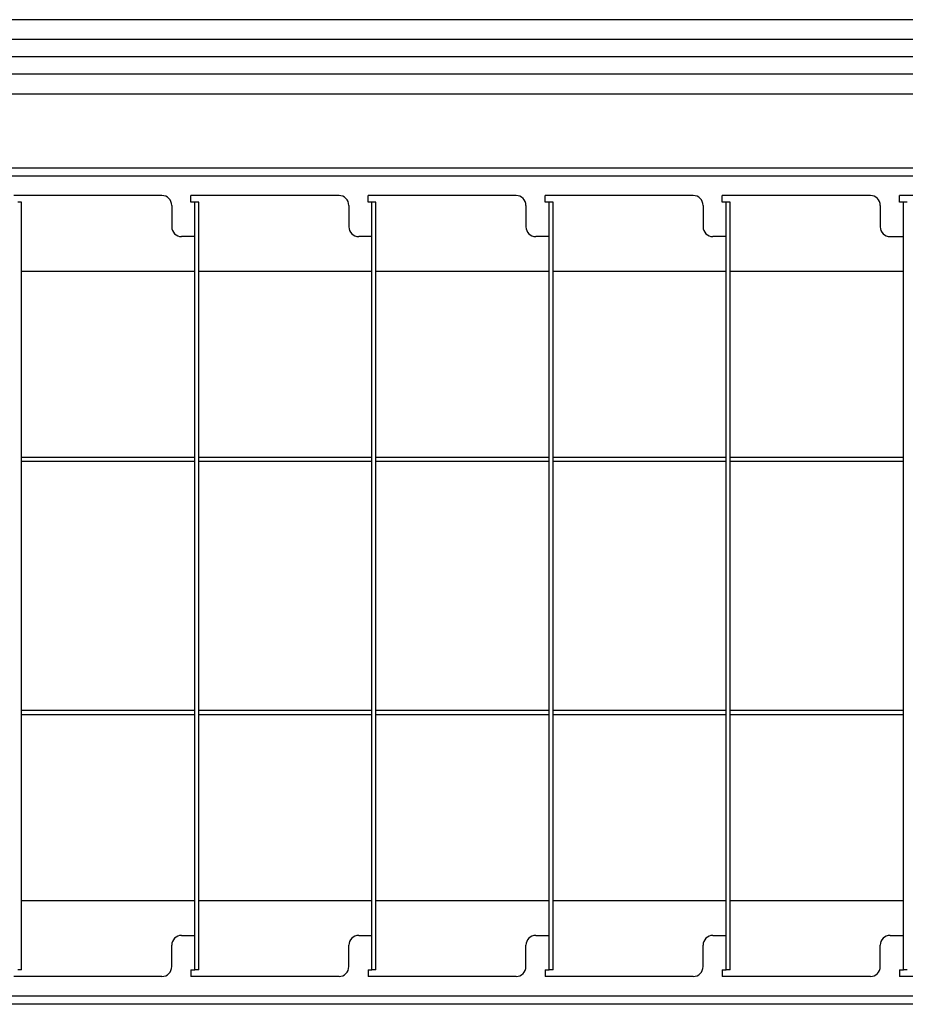
# Model space of a CAD drawing. Extents: x 5 to 415, y 6 to 292.
# Drawn here: x 148 to 151, y 80 to 84 of the extents above; entities that cross this region are included whole.
import ezdxf

# ---------------------------------------------------------------- set-up
doc = ezdxf.new("R2010")
doc.units = 0
doc.header["$MEASUREMENT"] = 0
doc.linetypes.add('CENTER1', pattern=[10, 6.25, -1.25, 1.25, -1.25])
for name, color, linetype in [('_9-0_中心線', 7, 'CONTINUOUS'), ('_9-3_メインクロス', 7, 'CONTINUOUS'), ('_9-A_クリップ', 7, 'CONTINUOUS')]:
    doc.layers.add(name, color=color, linetype=linetype)

msp = doc.modelspace()

# ---------------------------------------------------------------- linework, layer by layer
at = {"layer": '_9-0_中心線', "color": 4, "linetype": 'CENTER1'}
msp.add_line((183.1438, 83.6085), (145.0804, 83.6085), dxfattribs=at)
at = {"layer": '_9-3_メインクロス', "color": 2, "linetype": 'Continuous'}
for p, q in [((153.8887, 83.7335), (145.0804, 83.7335)), ((153.8887, 83.6668), (145.0804, 83.6668)), ((153.8887, 83.5502), (145.0804, 83.5502)), ((153.8887, 83.4835), (145.0804, 83.4835))]:
    msp.add_line(p, q, dxfattribs=at)
at = {"layer": '_9-A_クリップ', "color": 7, "linetype": 'Continuous'}
for p, q in [((145.1717, 83.2356), (154.7623, 83.2356)), ((145.1874, 83.2083), (154.6058, 83.2083)), ((148.0593, 83.1421), (147.5611, 83.1421)), ((148.6552, 83.1421), (148.157, 83.1421)), ((148.157, 83.1197), (148.157, 83.1421)), ((149.2511, 83.1421), (148.7529, 83.1421)), ((148.7529, 83.1197), (148.7529, 83.1421)), ((149.847, 83.1421), (149.3487, 83.1421)), ((149.3487, 83.1197), (149.3487, 83.1421)), ((150.4429, 83.1421), (149.9446, 83.1421)), ((149.9446, 83.1197), (149.9446, 83.1421)), ((151.0388, 83.1421), (150.5405, 83.1421)), ((150.5405, 83.1197), (150.5405, 83.1421)), ((147.5875, 83.1197), (147.5743, 83.1197)), ((147.5875, 80.5375), (147.5875, 83.1197)), ((148.0924, 83.109), (148.0924, 83.037)), ((148.1702, 83.1197), (148.157, 83.1197)), ((148.1834, 83.1197), (148.1702, 83.1197)), ((148.1702, 83.0039), (148.1702, 83.1197)), ((148.1834, 80.5375), (148.1834, 83.1197)), ((148.6883, 83.109), (148.6883, 83.037)), ((148.7661, 83.1197), (148.7529, 83.1197)), ((148.7793, 83.1197), (148.7661, 83.1197)), ((148.7661, 83.0039), (148.7661, 83.1197)), ((148.7793, 80.5375), (148.7793, 83.1197)), ((149.2842, 83.109), (149.2842, 83.037)), ((149.362, 83.1197), (149.3487, 83.1197)), ((149.3752, 83.1197), (149.362, 83.1197)), ((149.362, 83.0039), (149.362, 83.1197)), ((149.3752, 80.5375), (149.3752, 83.1197)), ((149.8801, 83.109), (149.8801, 83.037)), ((149.9579, 83.1197), (149.9446, 83.1197)), ((149.9711, 83.1197), (149.9579, 83.1197)), ((149.9579, 83.0039), (149.9579, 83.1197)), ((149.9711, 80.5375), (149.9711, 83.1197)), ((150.476, 83.109), (150.476, 83.037)), ((150.5538, 83.1197), (150.5405, 83.1197)), ((150.567, 83.1197), (150.5538, 83.1197)), ((150.5538, 83.0039), (150.5538, 83.1197)), ((148.1702, 83.0039), (148.1255, 83.0039)), ((148.1702, 80.6534), (148.1702, 83.0039)), ((148.7661, 83.0039), (148.7214, 83.0039)), ((148.7661, 80.6534), (148.7661, 83.0039)), ((149.362, 83.0039), (149.3173, 83.0039)), ((149.362, 80.6534), (149.362, 83.0039)), ((149.9579, 83.0039), (149.9132, 83.0039)), ((149.9579, 80.6534), (149.9579, 83.0039)), ((150.5091, 83.0039), (150.5538, 83.0039)), ((150.5538, 80.6534), (150.5538, 83.0039)), ((147.5875, 82.888), (148.1702, 82.888)), ((148.1834, 82.888), (148.7661, 82.888)), ((148.7793, 82.888), (149.362, 82.888)), ((149.3752, 82.888), (149.9579, 82.888)), ((149.9711, 82.888), (150.5538, 82.888)), ((148.1702, 82.2606), (147.5875, 82.2606)), ((148.1702, 82.2474), (147.5875, 82.2474)), ((148.7661, 82.2606), (148.1834, 82.2606)), ((148.7661, 82.2474), (148.1834, 82.2474)), ((149.362, 82.2606), (148.7793, 82.2606)), ((149.362, 82.2474), (148.7793, 82.2474)), ((149.9579, 82.2606), (149.3752, 82.2606)), ((149.9579, 82.2474), (149.3752, 82.2474)), ((150.5538, 82.2606), (149.9711, 82.2606)), ((150.5538, 82.2474), (149.9711, 82.2474)), ((148.1702, 81.4098), (147.5875, 81.4098)), ((148.7661, 81.4098), (148.1834, 81.4098)), ((149.362, 81.4098), (148.7793, 81.4098)), ((149.9579, 81.4098), (149.3752, 81.4098)), ((150.5538, 81.4098), (149.9711, 81.4098)), ((147.5875, 81.3966), (148.1702, 81.3966)), ((148.1834, 81.3966), (148.7661, 81.3966)), ((148.7793, 81.3966), (149.362, 81.3966)), ((149.3752, 81.3966), (149.9579, 81.3966)), ((149.9711, 81.3966), (150.5538, 81.3966)), ((148.1702, 80.7693), (147.5875, 80.7693)), ((148.7661, 80.7693), (148.1834, 80.7693)), ((149.362, 80.7693), (148.7793, 80.7693)), ((149.9579, 80.7693), (149.3752, 80.7693)), ((150.5538, 80.7693), (149.9711, 80.7693)), ((148.1255, 80.6534), (148.1702, 80.6534)), ((148.1702, 80.5375), (148.1702, 80.6534)), ((148.7214, 80.6534), (148.7661, 80.6534)), ((148.7661, 80.5375), (148.7661, 80.6534)), ((149.3173, 80.6534), (149.362, 80.6534)), ((149.362, 80.5375), (149.362, 80.6534)), ((149.9132, 80.6534), (149.9579, 80.6534)), ((149.9579, 80.5375), (149.9579, 80.6534)), ((150.5091, 80.6534), (150.5538, 80.6534)), ((150.5538, 80.5375), (150.5538, 80.6534)), ((148.0924, 80.5483), (148.0924, 80.6203)), ((148.6883, 80.5483), (148.6883, 80.6203)), ((149.2842, 80.5483), (149.2842, 80.6203)), ((149.8801, 80.5483), (149.8801, 80.6203)), ((150.476, 80.5483), (150.476, 80.6203)), ((148.0593, 80.5152), (147.5611, 80.5152)), ((147.5875, 80.5375), (147.5743, 80.5375)), ((148.157, 80.5375), (148.157, 80.5152)), ((148.157, 80.5375), (148.1702, 80.5375)), ((148.6552, 80.5152), (148.157, 80.5152)), ((148.1834, 80.5375), (148.1702, 80.5375)), ((148.7529, 80.5375), (148.7529, 80.5152)), ((148.7529, 80.5375), (148.7661, 80.5375)), ((149.2511, 80.5152), (148.7529, 80.5152)), ((148.7793, 80.5375), (148.7661, 80.5375)), ((149.3487, 80.5375), (149.3487, 80.5152)), ((149.3487, 80.5375), (149.362, 80.5375)), ((149.847, 80.5152), (149.3487, 80.5152)), ((149.3752, 80.5375), (149.362, 80.5375)), ((149.9446, 80.5375), (149.9446, 80.5152)), ((149.9446, 80.5375), (149.9579, 80.5375)), ((150.4429, 80.5152), (149.9446, 80.5152)), ((149.9711, 80.5375), (149.9579, 80.5375)), ((150.5405, 80.5375), (150.5405, 80.5152)), ((150.5405, 80.5375), (150.5538, 80.5375)), ((151.0388, 80.5152), (150.5405, 80.5152)), ((150.567, 80.5375), (150.5538, 80.5375)), ((154.6058, 80.449), (145.1874, 80.449)), ((154.3153, 80.4216), (145.6186, 80.4216))]:
    msp.add_line(p, q, dxfattribs=at)
for centre, start, end in [((148.0593, 83.109), 0, 90), ((148.6552, 83.109), 360, 90), ((149.2511, 83.109), 360, 90), ((149.847, 83.109), 360, 90), ((150.4429, 83.109), 360, 90), ((148.1255, 83.037), 180, 270), ((148.7214, 83.037), 180, 270), ((149.3173, 83.037), 180, 270), ((149.9132, 83.037), 180, 270), ((150.5091, 83.037), 180, 270), ((148.1255, 80.6203), 90, 180), ((148.7214, 80.6203), 90, 180), ((149.3173, 80.6203), 90, 180), ((149.9132, 80.6203), 90, 180), ((150.5091, 80.6203), 90, 180), ((148.0593, 80.5483), 270, 360), ((148.6552, 80.5483), 270, 0), ((149.2511, 80.5483), 270, 0), ((149.847, 80.5483), 270, 0), ((150.4429, 80.5483), 270, 0)]:
    msp.add_arc(centre, 0.0331, start, end, dxfattribs=at)

doc.saveas('drawing.dxf')
